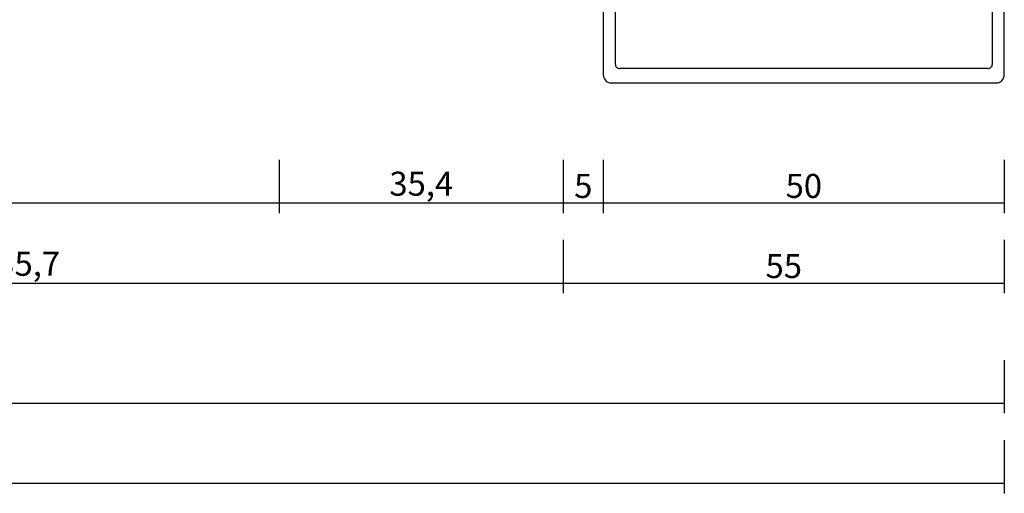
# Model space of a CAD drawing. Units: millimetres. Extents: x -4 to 4244, y -3999 to -50.
# Drawn here: x 2877 to 3000, y -3999 to -3940 of the extents above; entities that cross this region are included whole.
import ezdxf

# ---------------------------------------------------------------- set-up
doc = ezdxf.new("R2010")
doc.units = ezdxf.units.MM
doc.header["$PDMODE"] = 3
doc.header["$PDSIZE"] = -0.5
doc.layers.add('CrossSectionsDim', color=3, linetype='Continuous')
doc.layers.add('CrossSectionsProfils', color=7, linetype='Continuous')
doc.styles.add('CrossSection', font='simplex.shx', dxfattribs={"height": 3})
doc.dimstyles.new('CrossSection', dxfattribs={"dimtxt": 3, "dimasz": 3, "dimexe": 1.25, "dimexo": 0.625, "dimtad": 1, "dimdec": 1, "dimtxsty": 'CrossSection', "dimblk": 'NONE', "dimcen": 2.5, "dimclrd": 256, "dimclre": 256, "dimadec": 0, "dimazin": 2, "dimtfac": 1, "dimtdec": 4, "dimtofl": 0, "dimtmove": 0, "dimatfit": 3, "dimfxl": 1, "dimtolj": 1, "dimtzin": 0, "dimarcsym": 0})

# ---------------------------------------------------------------- blocks, each defined once
blk = doc.blocks.new('45_86019_X', base_point=(2237.59, 1473.93))
at = {"layer": 'CrossSectionsProfils'}
for p, q in [((2261.59, 1492.93), (2213.59, 1492.93)), ((2212.59, 1491.93), (2212.59, 1474.13)), ((2262.59, 1474.13), (2262.59, 1491.93)), ((2214.09, 1480.33), (2214.09, 1490.63)), ((2214.59, 1491.13), (2260.59, 1491.13)), ((2261.09, 1490.63), (2261.09, 1480.33)), ((2214.68, 1477.49), (2214.09, 1480.27)), ((2261.08, 1480.27), (2260.49, 1477.49)), ((2212.97, 1474.04), (2214.65, 1477.29)), ((2260.52, 1477.29), (2262.21, 1474.04))]:
    blk.add_line(p, q, dxfattribs=at)
at = {"layer": 'CrossSectionsProfils', "flags": 128}
for points in [[(2213.59, 1492.93), (2213.41, 1492.92), (2213.25, 1492.87), (2213.09, 1492.8), (2212.95, 1492.7), (2212.82, 1492.57), (2212.72, 1492.43), (2212.65, 1492.27), (2212.6, 1492.1), (2212.59, 1491.93)], [(2262.59, 1491.93), (2262.57, 1492.1), (2262.53, 1492.27), (2262.45, 1492.43), (2262.35, 1492.57), (2262.23, 1492.7), (2262.09, 1492.8), (2261.93, 1492.87), (2261.76, 1492.92), (2261.59, 1492.93)], [(2214.59, 1491.13), (2214.5, 1491.12), (2214.42, 1491.1), (2214.34, 1491.06), (2214.27, 1491.01), (2214.21, 1490.95), (2214.16, 1490.88), (2214.12, 1490.8), (2214.1, 1490.72), (2214.09, 1490.63)], [(2261.09, 1490.63), (2261.08, 1490.72), (2261.06, 1490.8), (2261.02, 1490.88), (2260.97, 1490.95), (2260.91, 1491.01), (2260.84, 1491.06), (2260.76, 1491.1), (2260.68, 1491.12), (2260.59, 1491.13)], [(2214.09, 1480.33), (2214.09, 1480.32), (2214.09, 1480.3), (2214.09, 1480.28), (2214.09, 1480.27)], [(2261.08, 1480.27), (2261.08, 1480.28), (2261.09, 1480.3), (2261.09, 1480.32), (2261.09, 1480.33)], [(2214.65, 1477.29), (2214.67, 1477.34), (2214.69, 1477.39), (2214.69, 1477.44), (2214.68, 1477.49)], [(2260.49, 1477.49), (2260.49, 1477.44), (2260.49, 1477.39), (2260.5, 1477.34), (2260.52, 1477.29)], [(2212.59, 1474.13), (2212.59, 1474.1), (2212.6, 1474.06), (2212.62, 1474.03), (2212.64, 1474), (2212.66, 1473.98), (2212.69, 1473.96), (2212.72, 1473.94), (2212.76, 1473.93), (2212.79, 1473.93), (2212.83, 1473.93), (2212.86, 1473.95), (2212.89, 1473.96), (2212.92, 1473.98), (2212.95, 1474.01), (2212.97, 1474.04)], [(2262.21, 1474.04), (2262.23, 1474.01), (2262.25, 1473.98), (2262.28, 1473.96), (2262.31, 1473.95), (2262.35, 1473.93), (2262.38, 1473.93), (2262.42, 1473.93), (2262.45, 1473.94), (2262.49, 1473.96), (2262.51, 1473.98), (2262.54, 1474), (2262.56, 1474.03), (2262.58, 1474.06), (2262.59, 1474.1), (2262.59, 1474.13)]]:
    blk.add_lwpolyline(points, dxfattribs=at)
blk = doc.blocks.new('*D475')
at = {"layer": 'CrossSectionsDim', "lineweight": -2}
for p, q in [((0, -100.42), (0, -107.05)), ((3000, -100.42), (3000, -107.05)), ((0, -105.8), (3000, -105.8))]:
    blk.add_line(p, q, dxfattribs=at)
at = {"layer": 'Defpoints', "color": 0}
for p in [(0, -99.8), (3000, -99.8), (3000, -105.8)]:
    blk.add_point(p, dxfattribs=at)
at = {"layer": 'CrossSectionsDim', "color": 0, "insert": (1500, -103.67), "char_height": 3, "attachment_point": 5, "style": 'CrossSection'}
blk.add_mtext('\\A1;3000', dxfattribs=at)
blk = doc.blocks.new('_NONE')
blk = doc.blocks.new('*D491')
at = {"layer": 'CrossSectionsDim', "lineweight": -2}
for p, q in [((1500, -90.42), (1500, -97.05)), ((3000, -90.42), (3000, -97.05)), ((1500, -95.8), (3000, -95.8))]:
    blk.add_line(p, q, dxfattribs=at)
at = {"layer": 'Defpoints', "color": 0}
for p in [(1500, -89.8), (3000, -89.8), (3000, -95.8)]:
    blk.add_point(p, dxfattribs=at)
at = {"layer": 'CrossSectionsDim', "color": 0, "insert": (2250, -93.67), "char_height": 3, "attachment_point": 5, "style": 'CrossSection'}
blk.add_mtext('\\A1;1500', dxfattribs=at)
blk = doc.blocks.new('*D498')
at = {"layer": 'CrossSectionsDim', "lineweight": -2}
for p, q in [((2809.3, -65.42), (2809.3, -72.05)), ((2909.6, -65.42), (2909.6, -72.05)), ((2809.3, -70.8), (2909.6, -70.8))]:
    blk.add_line(p, q, dxfattribs=at)
at = {"layer": 'Defpoints', "color": 0}
for p in [(2809.3, -64.8), (2909.6, -64.8), (2909.6, -70.8)]:
    blk.add_point(p, dxfattribs=at)
at = {"layer": 'CrossSectionsDim', "color": 0, "insert": (2859.45, -68.39), "char_height": 3, "attachment_point": 5, "style": 'CrossSection'}
blk.add_mtext('\\A1;100,3', dxfattribs=at)
blk = doc.blocks.new('*D499')
at = {"layer": 'CrossSectionsDim', "lineweight": -2}
for p, q in [((2909.6, -65.42), (2909.6, -72.05)), ((2945, -65.42), (2945, -72.05)), ((2909.6, -70.8), (2945, -70.8))]:
    blk.add_line(p, q, dxfattribs=at)
at = {"layer": 'Defpoints', "color": 0}
for p in [(2909.6, -64.8), (2945, -64.8), (2945, -70.8)]:
    blk.add_point(p, dxfattribs=at)
at = {"layer": 'CrossSectionsDim', "color": 0, "insert": (2927.3, -68.39), "char_height": 3, "attachment_point": 5, "style": 'CrossSection'}
blk.add_mtext('\\A1;35,4', dxfattribs=at)
blk = doc.blocks.new('*D500')
at = {"layer": 'CrossSectionsDim', "lineweight": -2}
for p, q in [((2945, -65.42), (2945, -72.05)), ((2950, -65.42), (2950, -72.05)), ((2945, -70.8), (2950, -70.8))]:
    blk.add_line(p, q, dxfattribs=at)
at = {"layer": 'Defpoints', "color": 0}
for p in [(2945, -64.8), (2950, -64.8), (2950, -70.8)]:
    blk.add_point(p, dxfattribs=at)
at = {"layer": 'CrossSectionsDim', "color": 0, "insert": (2947.5, -68.67), "char_height": 3, "attachment_point": 5, "style": 'CrossSection'}
blk.add_mtext('\\A1;5', dxfattribs=at)
blk = doc.blocks.new('*D501')
at = {"layer": 'CrossSectionsDim', "lineweight": -2}
for p, q in [((2950, -65.42), (2950, -72.05)), ((3000, -65.42), (3000, -72.05)), ((2950, -70.8), (3000, -70.8))]:
    blk.add_line(p, q, dxfattribs=at)
at = {"layer": 'Defpoints', "color": 0}
for p in [(2950, -64.8), (3000, -64.8), (3000, -70.8)]:
    blk.add_point(p, dxfattribs=at)
at = {"layer": 'CrossSectionsDim', "color": 0, "insert": (2975, -68.67), "char_height": 3, "attachment_point": 5, "style": 'CrossSection'}
blk.add_mtext('\\A1;50', dxfattribs=at)
blk = doc.blocks.new('*D502')
at = {"layer": 'CrossSectionsDim', "lineweight": -2}
for p, q in [((2809.3, -75.42), (2809.3, -82.05)), ((2945, -75.42), (2945, -82.05)), ((2809.3, -80.8), (2945, -80.8))]:
    blk.add_line(p, q, dxfattribs=at)
at = {"layer": 'Defpoints', "color": 0}
for p in [(2809.3, -74.8), (2945, -74.8), (2945, -80.8)]:
    blk.add_point(p, dxfattribs=at)
at = {"layer": 'CrossSectionsDim', "color": 0, "insert": (2877.15, -78.39), "char_height": 3, "attachment_point": 5, "style": 'CrossSection'}
blk.add_mtext('\\A1;135,7', dxfattribs=at)
blk = doc.blocks.new('*D503')
at = {"layer": 'CrossSectionsDim', "lineweight": -2}
for p, q in [((2945, -75.42), (2945, -82.05)), ((3000, -75.42), (3000, -82.05)), ((2945, -80.8), (3000, -80.8))]:
    blk.add_line(p, q, dxfattribs=at)
at = {"layer": 'Defpoints', "color": 0}
for p in [(2945, -74.8), (3000, -74.8), (3000, -80.8)]:
    blk.add_point(p, dxfattribs=at)
at = {"layer": 'CrossSectionsDim', "color": 0, "insert": (2972.5, -78.67), "char_height": 3, "attachment_point": 5, "style": 'CrossSection'}
blk.add_mtext('\\A1;55', dxfattribs=at)
blk = doc.blocks.new('*D349')
at = {"layer": 'CrossSectionsDim', "lineweight": -2}
for p, q in [((0, -3992.52), (0, -3999.15)), ((3000, -3992.52), (3000, -3999.15)), ((0, -3997.9), (3000, -3997.9))]:
    blk.add_line(p, q, dxfattribs=at)
at = {"layer": 'Defpoints', "color": 0}
for p in [(0, -3991.9), (3000, -3991.9), (3000, -3997.9)]:
    blk.add_point(p, dxfattribs=at)
at = {"layer": 'CrossSectionsDim', "color": 0, "insert": (1500, -3995.77), "char_height": 3, "attachment_point": 5, "style": 'CrossSection'}
blk.add_mtext('\\A1;3000', dxfattribs=at)
blk = doc.blocks.new('*D365')
at = {"layer": 'CrossSectionsDim', "lineweight": -2}
for p, q in [((1500, -3982.52), (1500, -3989.15)), ((3000, -3982.52), (3000, -3989.15)), ((1500, -3987.9), (3000, -3987.9))]:
    blk.add_line(p, q, dxfattribs=at)
at = {"layer": 'Defpoints', "color": 0}
for p in [(1500, -3981.9), (3000, -3981.9), (3000, -3987.9)]:
    blk.add_point(p, dxfattribs=at)
at = {"layer": 'CrossSectionsDim', "color": 0, "insert": (2250, -3985.77), "char_height": 3, "attachment_point": 5, "style": 'CrossSection'}
blk.add_mtext('\\A1;1500', dxfattribs=at)
blk = doc.blocks.new('*D372')
at = {"layer": 'CrossSectionsDim', "lineweight": -2}
for p, q in [((2809.3, -3957.52), (2809.3, -3964.15)), ((2909.6, -3957.52), (2909.6, -3964.15)), ((2809.3, -3962.9), (2909.6, -3962.9))]:
    blk.add_line(p, q, dxfattribs=at)
at = {"layer": 'Defpoints', "color": 0}
for p in [(2809.3, -3956.9), (2909.6, -3956.9), (2909.6, -3962.9)]:
    blk.add_point(p, dxfattribs=at)
at = {"layer": 'CrossSectionsDim', "color": 0, "insert": (2859.45, -3960.49), "char_height": 3, "attachment_point": 5, "style": 'CrossSection'}
blk.add_mtext('\\A1;100,3', dxfattribs=at)
blk = doc.blocks.new('*D373')
at = {"layer": 'CrossSectionsDim', "lineweight": -2}
for p, q in [((2909.6, -3957.52), (2909.6, -3964.15)), ((2945, -3957.52), (2945, -3964.15)), ((2909.6, -3962.9), (2945, -3962.9))]:
    blk.add_line(p, q, dxfattribs=at)
at = {"layer": 'Defpoints', "color": 0}
for p in [(2909.6, -3956.9), (2945, -3956.9), (2945, -3962.9)]:
    blk.add_point(p, dxfattribs=at)
at = {"layer": 'CrossSectionsDim', "color": 0, "insert": (2927.3, -3960.49), "char_height": 3, "attachment_point": 5, "style": 'CrossSection'}
blk.add_mtext('\\A1;35,4', dxfattribs=at)
blk = doc.blocks.new('*D374')
at = {"layer": 'CrossSectionsDim', "lineweight": -2}
for p, q in [((2945, -3957.52), (2945, -3964.15)), ((2950, -3957.52), (2950, -3964.15)), ((2945, -3962.9), (2950, -3962.9))]:
    blk.add_line(p, q, dxfattribs=at)
at = {"layer": 'Defpoints', "color": 0}
for p in [(2945, -3956.9), (2950, -3956.9), (2950, -3962.9)]:
    blk.add_point(p, dxfattribs=at)
at = {"layer": 'CrossSectionsDim', "color": 0, "insert": (2947.5, -3960.77), "char_height": 3, "attachment_point": 5, "style": 'CrossSection'}
blk.add_mtext('\\A1;5', dxfattribs=at)
blk = doc.blocks.new('*D375')
at = {"layer": 'CrossSectionsDim', "lineweight": -2}
for p, q in [((2950, -3957.52), (2950, -3964.15)), ((3000, -3957.52), (3000, -3964.15)), ((2950, -3962.9), (3000, -3962.9))]:
    blk.add_line(p, q, dxfattribs=at)
at = {"layer": 'Defpoints', "color": 0}
for p in [(2950, -3956.9), (3000, -3956.9), (3000, -3962.9)]:
    blk.add_point(p, dxfattribs=at)
at = {"layer": 'CrossSectionsDim', "color": 0, "insert": (2975, -3960.77), "char_height": 3, "attachment_point": 5, "style": 'CrossSection'}
blk.add_mtext('\\A1;50', dxfattribs=at)
blk = doc.blocks.new('*D376')
at = {"layer": 'CrossSectionsDim', "lineweight": -2}
for p, q in [((2809.3, -3967.52), (2809.3, -3974.15)), ((2945, -3967.52), (2945, -3974.15)), ((2809.3, -3972.9), (2945, -3972.9))]:
    blk.add_line(p, q, dxfattribs=at)
at = {"layer": 'Defpoints', "color": 0}
for p in [(2809.3, -3966.9), (2945, -3966.9), (2945, -3972.9)]:
    blk.add_point(p, dxfattribs=at)
at = {"layer": 'CrossSectionsDim', "color": 0, "insert": (2877.15, -3970.49), "char_height": 3, "attachment_point": 5, "style": 'CrossSection'}
blk.add_mtext('\\A1;135,7', dxfattribs=at)
blk = doc.blocks.new('*D377')
at = {"layer": 'CrossSectionsDim', "lineweight": -2}
for p, q in [((2945, -3967.52), (2945, -3974.15)), ((3000, -3967.52), (3000, -3974.15)), ((2945, -3972.9), (3000, -3972.9))]:
    blk.add_line(p, q, dxfattribs=at)
at = {"layer": 'Defpoints', "color": 0}
for p in [(2945, -3966.9), (3000, -3966.9), (3000, -3972.9)]:
    blk.add_point(p, dxfattribs=at)
at = {"layer": 'CrossSectionsDim', "color": 0, "insert": (2972.5, -3970.77), "char_height": 3, "attachment_point": 5, "style": 'CrossSection'}
blk.add_mtext('\\A1;55', dxfattribs=at)
blk = doc.blocks.new('CS_8HORL2')
at = {"layer": 'CrossSectionsProfils', "rotation": 180}
blk.add_blockref('45_86019_X', (2975, -36.8), dxfattribs=at)
at = {"layer": 'CrossSectionsDim'}
for base, p1, p2, picture, middle in [((2909.6, -70.8), (2809.3, -64.8), (2909.6, -64.8), '*D498', (2859.45, -70.8)), ((2945, -70.8), (2909.6, -64.8), (2945, -64.8), '*D499', (2927.3, -70.8)), ((2950, -70.8), (2945, -64.8), (2950, -64.8), '*D500', (2947.5, -70.8)), ((3000, -70.8), (2950, -64.8), (3000, -64.8), '*D501', (2975, -70.8)), ((2945, -80.8), (2809.3, -74.8), (2945, -74.8), '*D502', (2877.15, -80.8)), ((3000, -80.8), (2945, -74.8), (3000, -74.8), '*D503', (2972.5, -80.8)), ((3000, -95.8), (1500, -89.8), (3000, -89.8), '*D491', (2250, -95.8)), ((3000, -105.8), (0, -99.8), (3000, -99.8), '*D475', (1500, -105.8))]:
    dim = blk.add_linear_dim(base=base, p1=p1, p2=p2, dimstyle='CrossSection', override={"dimpost": '<>'}, dxfattribs=at)
    dim.commit()
    dim.dimension.update_dxf_attribs({"geometry": picture, "text_midpoint": middle, "dimtype": 160})

msp = doc.modelspace()

# ---------------------------------------------------------------- block references
msp.add_blockref('CS_8HORL2', (0, -3892.1))
at = {"layer": 'CrossSectionsProfils', "rotation": 180}
msp.add_blockref('45_86019_X', (2975, -3928.9), dxfattribs=at)

# ---------------------------------------------------------------- dimensions: what is measured, and where the dimension line sits
at = {"layer": 'CrossSectionsDim'}
for base, p1, p2, picture, middle in [((2909.6, -3962.9), (2809.3, -3956.9), (2909.6, -3956.9), '*D372', (2859.45, -3962.9)), ((2945, -3962.9), (2909.6, -3956.9), (2945, -3956.9), '*D373', (2927.3, -3962.9)), ((2950, -3962.9), (2945, -3956.9), (2950, -3956.9), '*D374', (2947.5, -3962.9)), ((3000, -3962.9), (2950, -3956.9), (3000, -3956.9), '*D375', (2975, -3962.9)), ((2945, -3972.9), (2809.3, -3966.9), (2945, -3966.9), '*D376', (2877.15, -3972.9)), ((3000, -3972.9), (2945, -3966.9), (3000, -3966.9), '*D377', (2972.5, -3972.9)), ((3000, -3987.9), (1500, -3981.9), (3000, -3981.9), '*D365', (2250, -3987.9)), ((3000, -3997.9), (0, -3991.9), (3000, -3991.9), '*D349', (1500, -3997.9))]:
    dim = msp.add_linear_dim(base=base, p1=p1, p2=p2, dimstyle='CrossSection', override={"dimpost": '<>'}, dxfattribs=at)
    dim.commit()
    dim.dimension.update_dxf_attribs({"geometry": picture, "text_midpoint": middle, "dimtype": 160})

doc.saveas('drawing.dxf')
